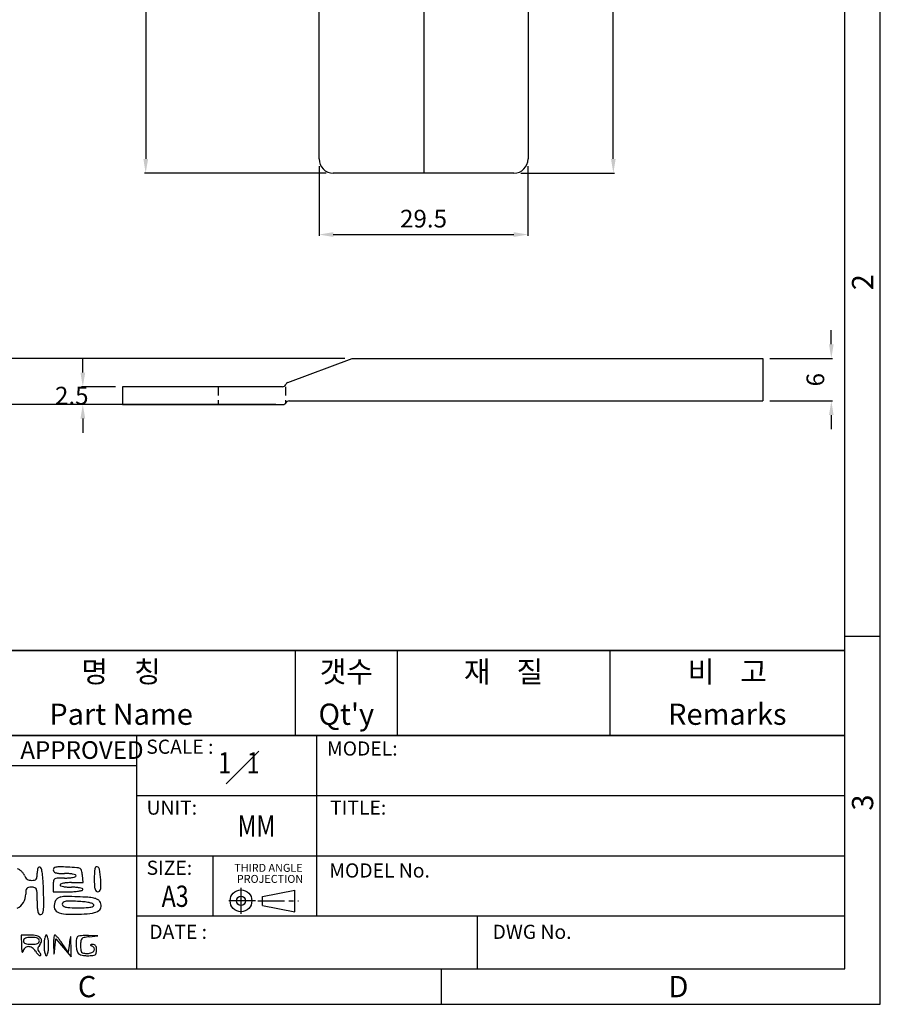
# Model space of a CAD drawing. Extents: x -399 to -32, y 26 to 283.
# Drawn here: x -153 to -32, y 26 to 165 of the extents above; entities that cross this region are included whole.
import ezdxf
from ezdxf.enums import TextEntityAlignment as Align

# ---------------------------------------------------------------- set-up
doc = ezdxf.new("R2010")
doc.units = 0
doc.header["$LTSCALE"] = 5
doc.header["$MEASUREMENT"] = 0
for name, pattern in [('AUSGEZOGEN', [0]), ('CENTER2', [1.125, 0.75, -0.125, 0.125, -0.125]), ('HIDDEN', [0.375, 0.25, -0.125])]:
    doc.linetypes.add(name, pattern=pattern)
doc.layers.get('0').update_dxf_attribs({"linetype": 'CONTINUOUS'})
doc.layers.get('DEFPOINTS').update_dxf_attribs({"linetype": 'CONTINUOUS'})
doc.styles.add('style1', font='gulim.ttc')
doc.dimstyles.get("Standard").update_dxf_attribs({"dimtxt": 0.18, "dimasz": 0.18, "dimexe": 0.18, "dimexo": 0.0625, "dimgap": 0.09, "dimtad": 0, "dimtih": 1, "dimtoh": 1, "dimdec": 4, "dimzin": 0, "dimdsep": 46, "dimtxsty": 'Standard', "dimcen": 0.09, "dimadec": 0, "dimazin": 0, "dimtfac": 1, "dimtdec": 4, "dimtofl": 0, "dimtmove": 0, "dimatfit": 3, "dimfxl": 1, "dimtolj": 1, "dimtzin": 0, "dimarcsym": 0})

# ---------------------------------------------------------------- blocks, each defined once
blk = doc.blocks.new('*D70')
at = {"color": 6, "lineweight": -2}
for p, q in [((-144.47, 115.47), (-144.47, 117.47)), ((-139.85, 113.47), (-144.65, 113.47)), ((-139.85, 110.97), (-144.65, 110.97)), ((-144.47, 108.97), (-144.47, 106.97))]:
    blk.add_line(p, q, dxfattribs=at)
at = {"color": 6}
for points in [[(-144.8, 115.47), (-144.13, 115.47), (-144.47, 113.47)], [(-144.13, 108.97), (-144.8, 108.97), (-144.47, 110.97)]]:
    blk.add_solid(points, dxfattribs=at)
at = {"layer": 'DEFPOINTS', "color": 0}
for p in [(-138.85, 113.47), (-144.47, 110.97), (-138.85, 110.97)]:
    blk.add_point(p, dxfattribs=at)
at = {"color": 7, "insert": (-146.03, 112.22), "char_height": 2.5, "attachment_point": 5}
blk.add_mtext('\\A1;2.5', dxfattribs=at)
blk = doc.blocks.new('*D74')
at = {"color": 6, "lineweight": -2}
for p, q in [((-38.78, 119.47), (-38.78, 121.47)), ((-47.45, 117.47), (-38.6, 117.47)), ((-47.45, 111.47), (-38.6, 111.47)), ((-38.78, 109.47), (-38.78, 107.47))]:
    blk.add_line(p, q, dxfattribs=at)
at = {"color": 6}
for points in [[(-39.11, 119.47), (-38.45, 119.47), (-38.78, 117.47)], [(-38.45, 109.47), (-39.11, 109.47), (-38.78, 111.47)]]:
    blk.add_solid(points, dxfattribs=at)
at = {"layer": 'DEFPOINTS', "color": 0}
for p in [(-48.45, 117.47), (-38.78, 117.47), (-48.45, 111.47)]:
    blk.add_point(p, dxfattribs=at)
at = {"color": 7, "insert": (-41.03, 114.47), "char_height": 2.5, "attachment_point": 5, "rotation": 90}
blk.add_mtext('\\A1;6', dxfattribs=at)
blk = doc.blocks.new('*D75')
at = {"color": 6, "lineweight": -2}
for p, q in [((-107.45, 117.47), (-155.79, 117.47)), ((-155.61, 115.47), (-155.61, 112.97)), ((-168.29, 114.22), (-161.29, 114.22)), ((-161.29, 114.22), (-155.61, 114.22)), ((-117.21, 110.97), (-155.79, 110.97))]:
    blk.add_line(p, q, dxfattribs=at)
at = {"color": 6}
for points in [[(-155.28, 115.47), (-155.95, 115.47), (-155.61, 117.47)], [(-155.95, 112.97), (-155.28, 112.97), (-155.61, 110.97)]]:
    blk.add_solid(points, dxfattribs=at)
at = {"layer": 'DEFPOINTS', "color": 0}
for p in [(-106.45, 117.47), (-155.61, 110.97), (-116.21, 110.97)]:
    blk.add_point(p, dxfattribs=at)
at = {"color": 7, "insert": (-164.79, 116.47), "char_height": 2.5, "attachment_point": 5}
blk.add_mtext('\\A1;6.5', dxfattribs=at)
blk = doc.blocks.new('*D87')
at = {"color": 6, "lineweight": -2}
for p, q in [((-111.11, 144.65), (-111.11, 134.79)), ((-81.61, 144.65), (-81.61, 134.79)), ((-109.11, 134.97), (-83.61, 134.97))]:
    blk.add_line(p, q, dxfattribs=at)
at = {"color": 6}
for points in [[(-109.11, 135.31), (-109.11, 134.64), (-111.11, 134.97)], [(-83.61, 134.64), (-83.61, 135.31), (-81.61, 134.97)]]:
    blk.add_solid(points, dxfattribs=at)
at = {"layer": 'DEFPOINTS', "color": 0}
for p in [(-111.11, 145.65), (-81.61, 145.65), (-81.61, 134.97)]:
    blk.add_point(p, dxfattribs=at)
at = {"color": 7, "insert": (-96.36, 137.22), "char_height": 2.5, "attachment_point": 5}
blk.add_mtext('\\A1;29.5', dxfattribs=at)
blk = doc.blocks.new('*D88')
at = {"color": 6, "lineweight": -2}
for p, q in [((-82.61, 234.15), (-69.38, 234.15)), ((-69.56, 145.65), (-69.56, 232.15)), ((-82.61, 143.65), (-69.38, 143.65))]:
    blk.add_line(p, q, dxfattribs=at)
at = {"color": 6}
for points in [[(-69.23, 232.15), (-69.89, 232.15), (-69.56, 234.15)], [(-69.89, 145.65), (-69.23, 145.65), (-69.56, 143.65)]]:
    blk.add_solid(points, dxfattribs=at)
at = {"layer": 'DEFPOINTS', "color": 0}
for p in [(-83.61, 234.15), (-69.56, 234.15), (-83.61, 143.65)]:
    blk.add_point(p, dxfattribs=at)
at = {"color": 7, "insert": (-71.81, 188.9), "char_height": 2.5, "attachment_point": 5, "rotation": 90}
blk.add_mtext('\\A1;90.5', dxfattribs=at)
blk = doc.blocks.new('*D90')
at = {"color": 6, "lineweight": -2}
for p, q in [((-102.06, 215.9), (-135.77, 215.9)), ((-135.59, 213.9), (-135.59, 145.65)), ((-110.11, 143.65), (-135.77, 143.65))]:
    blk.add_line(p, q, dxfattribs=at)
at = {"color": 6}
for points in [[(-135.25, 213.9), (-135.92, 213.9), (-135.59, 215.9)], [(-135.92, 145.65), (-135.25, 145.65), (-135.59, 143.65)]]:
    blk.add_solid(points, dxfattribs=at)
at = {"layer": 'DEFPOINTS', "color": 0}
for p in [(-101.06, 215.9), (-135.59, 143.65), (-109.11, 143.65)]:
    blk.add_point(p, dxfattribs=at)
at = {"color": 7, "insert": (-137.84, 179.77), "char_height": 2.5, "attachment_point": 5, "rotation": 90}
blk.add_mtext('\\A1;72.3', dxfattribs=at)

msp = doc.modelspace()

# ---------------------------------------------------------------- linework, layer by layer
at = {"color": 3}
for p, q in [((-31.863, 26.249), (-31.863, 283.249)), ((-36.863, 31.249), (-36.863, 278.249)), ((-36.863, 78.249), (-31.863, 78.249)), ((-214.863, 76.224), (-36.863, 76.224)), ((-36.863, 64.224), (-214.863, 64.224)), ((-393.863, 31.249), (-36.863, 31.249)), ((-93.863, 31.249), (-93.863, 26.249)), ((-398.863, 26.249), (-31.863, 26.249))]:
    msp.add_line(p, q, dxfattribs=at)
for p, q in [((-111.108, 145.65), (-111.108, 232.15)), ((-81.608, 232.15), (-81.608, 145.65)), ((-96.308, 201.25), (-96.308, 143.65)), ((-83.608, 143.65), (-109.108, 143.65)), ((-115.52, 114.095), (-106.445, 117.474)), ((-106.445, 117.474), (-48.445, 117.474)), ((-48.445, 117.474), (-48.445, 111.474)), ((-138.845, 113.474), (-138.845, 110.974)), ((-116.283, 113.474), (-138.845, 113.474)), ((-115.345, 111.474), (-48.445, 111.474)), ((-138.845, 110.974), (-116.211, 110.974)), ((-124.22, 57.382), (-119.616, 61.986)), ((-148.655, 43.114), (-148.655, 42.146)), ((-146.055, 43.436), (-144.421, 43.436)), ((-144.421, 43.436), (-144.523, 44.485)), ((-148.655, 42.146), (-146.559, 42.146)), ((-119.116, 41.491), (-114.53, 42.378)), ((-114.53, 39.31), (-114.53, 42.378)), ((-119.116, 40.197), (-119.116, 41.491)), ((-119.116, 40.197), (-114.53, 39.31)), ((-151.87, 36.018), (-153.171, 36.018)), ((-153.171, 36.018), (-153.127, 34.486)), ((-148.416, 34.232), (-148.286, 35.509)), ((-148.286, 35.509), (-147.192, 34.232)), ((-146.559, 33.637), (-147.365, 34.826)), ((-146.363, 34.908), (-146.559, 33.637)), ((-142.366, 35.91), (-143.683, 35.964)), ((-143.575, 35.783), (-142.366, 35.91)), ((-147.192, 34.232), (-146.099, 32.954)), ((-146.099, 32.954), (-146.133, 34.567))]:
    msp.add_line(p, q)
at = {"color": 2, "linetype": 'HIDDEN'}
for p, q in [((-125.345, 113.474), (-125.345, 110.974)), ((-115.845, 113.474), (-115.845, 111.133))]:
    msp.add_line(p, q, dxfattribs=at)
at = {"color": 5}
for p, q in [((-36.863, 76.224), (-214.863, 76.224)), ((-114.463, 76.224), (-114.463, 64.224)), ((-100.063, 76.224), (-100.063, 64.224)), ((-70.063, 76.224), (-70.063, 64.224)), ((-111.442, 38.724), (-111.442, 64.224)), ((-214.858, 59.974), (-136.858, 59.974)), ((-136.858, 55.724), (-36.863, 55.724)), ((-214.863, 47.224), (-36.863, 47.224)), ((-126.132, 47.224), (-126.132, 38.724)), ((-136.858, 38.724), (-36.863, 38.724)), ((-88.746, 31.249), (-88.746, 38.724))]:
    msp.add_line(p, q, dxfattribs=at)
at = {"color": 3, "linetype": 'AUSGEZOGEN'}
for p, q in [((-214.363, 64.224), (-36.863, 64.224)), ((-136.858, 31.249), (-136.858, 64.224))]:
    msp.add_line(p, q, dxfattribs=at)
at = {"color": 1, "linetype": 'CENTER2'}
for p, q in [((-122.134, 42.718), (-122.134, 39.019)), ((-120.099, 40.868), (-124.169, 40.868)), ((-119.743, 40.844), (-114.014, 40.844))]:
    msp.add_line(p, q, dxfattribs=at)
for radius in [1.534, 0.647]:
    msp.add_circle((-122.134, 40.868), radius)
for centre, radius, start, end in [((-109.108, 145.65), 2, 180, 270), ((-83.608, 145.65), 2, 270, 0), ((-115.345, 113.626), 0.5, 110.42233, 159.6738), ((-116.283, 113.974), 0.5, 270, 339.6738), ((-115.345, 110.974), 0.5, 90, 150), ((-116.211, 111.474), 0.5, 270, 330), ((-154.28, 43.873), 1.623, 56.3923, 69.18324), ((-154.604, 43.385), 2.208, 46.23764, 56.39228), ((-154.489, 43.505), 2.043, 35.75657, 46.23759), ((-153.627, 44.126), 0.98, 17.60886, 35.75652), ((-155.646, 44.753), 4.733, 353.50921, 360), ((-147.029, 44.753), 3.884, 173.69031, 179.99996), ((-150.001, 45.082), 0.894, 154.90265, 173.69037), ((-150.536, 45.332), 0.303, 118.55362, 154.90266), ((-150.578, 45.409), 0.216, 71.65242, 118.55349), ((-150.602, 45.335), 0.294, 14.19499, 71.65255), ((-156.833, 43.759), 6.721, 8.25252, 14.19505), ((-161.846, 43.032), 11.786, 3.26397, 8.2525), ((-148.33, 45.226), 0.326, 131.84669, 180.00004), ((-148.306, 45.226), 0.35, 180.00005, 222.90582), ((-148.146, 45.374), 0.567, 222.90574, 252.80042), ((-148.147, 45.022), 0.599, 101.30993, 131.84672), ((-147.743, 46.676), 1.931, 252.80046, 266.85146), ((-147.743, 43), 2.661, 89.28771, 101.30993), ((-147.043, 59.413), 14.687, 266.85146, 270.00001), ((-148.088, 15.22), 30.443, 87.27276, 89.28768), ((-147.043, 36.511), 8.216, 85.68493, 89.99994), ((-148.806, 0.154), 45.527, 85.6005, 87.27282), ((-146.749, 40.407), 4.309, 78.6901, 85.68488), ((-146.523, 41.537), 3.156, 71.48489, 78.6901), ((-145.563, 44.404), 0.133, 0.00005, 71.48502), ((-145.4, 44.421), 1.129, 61.60734, 85.60049), ((-145.08, 45.013), 0.456, 15.00179, 61.60726), ((-148.471, 44.104), 3.967, 5.50733, 15.00176), ((-127.442, 43.947), 15.407, 174.56795, 179.99994), ((-142.492, 45.378), 0.29, 81.63734, 174.56789), ((-142.51, 45.254), 0.415, 8.3926, 81.63735), ((-159.045, 42.815), 17.129, 3.34499, 8.39262), ((-151.722, 44.73), 1.018, 197.60882, 215.51618), ((-151.872, 44.624), 0.835, 215.5162, 236.30685), ((-151.823, 44.697), 0.923, 236.30688, 255.92594), ((-151.698, 45.197), 1.438, 255.92592, 269.99998), ((-151.698, 45.786), 2.028, 270.00003, 281.77952), ((-151.363, 44.183), 0.39, 281.77955, 321.72821), ((-151.486, 44.28), 0.546, 321.72812, 353.50922), ((-201.937, 40.745), 51.942, 1.60534, 3.26391), ((-144.848, 43.114), 3.808, 171.13506, 180.00002), ((-148.256, 43.645), 0.358, 120.96375, 171.13506), ((-148.045, 43.293), 0.769, 92.22794, 120.96379), ((-147.043, 17.534), 26.548, 89.99996, 92.228), ((-147.555, 43.114), 0.132, 108.23535, 180.00005), ((-147.555, 43.114), 0.133, 180.00005, 251.48502), ((-146.576, 40.141), 3.262, 101.17205, 108.2353), ((-146.353, 39.011), 4.415, 94.26061, 101.17205), ((-147.043, 52.297), 8.216, 270.00006, 274.31507), ((-146.055, 35.011), 8.426, 89.99995, 94.26066), ((-146.749, 48.401), 4.309, 274.31512, 281.3099), ((-146.523, 47.271), 3.156, 281.3099, 288.51511), ((-145.563, 44.404), 0.133, 288.51498, 359.99995), ((-122.91, 43.947), 19.939, 179.99995, 182.63911), ((-160.721, 42.717), 18.807, 0.70128, 3.34501), ((-154.894, 41.824), 2.368, 329.52245, 0.00002), ((-148.192, 41.824), 4.334, 173.10303, 180.00005), ((-151.979, 42.282), 0.519, 140.19447, 173.10308), ((-152.071, 42.358), 0.4, 100.91787, 140.19442), ((-151.719, 40.536), 2.255, 89.99997, 100.91801), ((-151.719, 41.176), 1.615, 73.33443, 90.00006), ((-151.359, 42.379), 0.36, 22.61985, 73.3344), ((-152.191, 42.032), 1.26, 1.68303, 22.61983), ((-192.222, 40.856), 41.309, 359.99996, 1.68305), ((-247.514, 39.468), 97.537, 0.54399, 1.60533), ((-146.595, 45.98), 3.156, 251.48489, 258.6901), ((-146.369, 47.111), 4.309, 258.6901, 265.68488), ((-146.075, 51.007), 8.216, 265.68493, 269.99994), ((-146.559, 56.904), 14.758, 269.99996, 273.17784), ((-146.075, 34.576), 8.216, 85.68493, 89.99994), ((-146.127, 49.13), 6.971, 273.17783, 278.74611), ((-145.781, 38.472), 4.309, 78.6901, 85.68488), ((-145.954, 48.003), 5.832, 278.74616, 283.79127), ((-145.555, 39.602), 3.156, 71.48489, 78.6901), ((-144.595, 42.469), 0.133, 283.79122, 0.00001), ((-144.595, 42.469), 0.133, 0.00005, 71.48502), ((-140.523, 43.135), 2.308, 182.63901, 195.53687), ((-142.148, 42.683), 0.622, 195.5368, 224.49958), ((-142.349, 42.486), 0.339, 224.49962, 269.99999), ((-142.349, 42.5), 0.354, 269.99995, 312.51089), ((-142.434, 42.592), 0.479, 312.51099, 346.41145), ((-143.805, 42.924), 1.89, 346.41145, 0.70126), ((-154.623, 41.664), 2.054, 295.61616, 329.52245), ((-127.092, 40.856), 23.821, 180.00004, 182.38484), ((-156.623, 40.331), 6.642, 352.99202, 0.54408), ((-146.837, 40.101), 1.675, 151.84501, 185.06628), ((-147.475, 40.443), 0.951, 124.32442, 151.84507), ((-147.383, 40.309), 1.114, 99.87107, 124.32451), ((-146.858, 37.292), 4.175, 89.44632, 99.87108), ((-147.048, 40.387), 0.317, 129.81574, 179.99994), ((-147.053, 40.387), 0.312, 179.99999, 232.33361), ((-146.831, 40.127), 0.656, 100.61395, 129.81576), ((-146.399, 37.822), 3.001, 89.30364, 100.61403), ((-147.471, -26.149), 67.619, 88.07863, 89.44638), ((-146.797, 5.07), 35.755, 87.46174, 89.30365), ((-145.974, 23.641), 17.166, 84.3792, 87.46176), ((-146.737, -4.259), 45.718, 86.26145, 88.07861), ((-144.888, 34.677), 6.077, 77.6901, 84.3792), ((-144.146, 35.396), 5.978, 78.1211, 86.26146), ((-144.376, 37.023), 3.676, 69.72355, 77.69018), ((-143.201, 40.202), 0.287, 18.28478, 69.72348), ((-143.352, 39.172), 2.119, 63.15636, 78.12111), ((-142.755, 40.35), 0.799, 32.16524, 63.15624), ((-143.155, 40.099), 1.271, 358.02741, 32.16526), ((-148.237, 39.975), 2.658, 182.38491, 194.35022), ((-150.143, 39.488), 0.69, 194.35019, 221.71337), ((-150.418, 39.243), 0.322, 221.71337, 269.99998), ((-150.418, 39.203), 0.283, 270.00001, 333.09592), ((-151.367, 39.685), 1.347, 333.09588, 352.99201), ((-147.706, 40.024), 0.802, 185.06624, 242.50316), ((-146.735, 41.89), 2.905, 242.50309, 267.36475), ((-146.739, 40.794), 0.826, 232.33356, 257.69023), ((-146.167, 43.415), 3.509, 257.69018, 268.14765), ((-145.732, 63.689), 24.727, 267.36474, 272.50628), ((-145.08, 77.01), 37.122, 268.14774, 269.99996), ((-145.081, 71.727), 31.839, 269.99999, 271.9771), ((-145.258, 52.856), 13.885, 272.50628, 279.02913), ((-144.131, 44.217), 4.312, 271.97714, 280.61394), ((-143.531, 41.017), 1.057, 280.61402, 300.1464), ((-143.417, 41.274), 2.157, 279.02905, 304.84722), ((-143.081, 40.242), 0.16, 300.14651, 18.28485), ((-142.585, 40.079), 0.701, 304.84719, 358.02744), ((-152.492, 35.212), 0.356, 142.68017, 179.99996), ((-152.492, 35.212), 0.356, 180.00004, 217.31983), ((-152.387, 35.132), 0.488, 113.19859, 142.68018), ((-152.387, 35.292), 0.488, 217.31982, 246.80141), ((-152.117, 34.502), 1.173, 95.8453, 113.19858), ((-152.117, 35.922), 1.173, 246.80142, 264.1547), ((-151.719, 30.616), 5.08, 89.99995, 95.84538), ((-151.87, 31.929), 4.089, 77.32625, 89.99998), ((-151.719, 30.616), 5.08, 84.15462, 90.00005), ((-151.321, 34.502), 1.173, 66.80142, 84.1547), ((-151.321, 35.922), 1.173, 275.8453, 293.19858), ((-151.193, 34.943), 1, 41.25348, 77.32626), ((-151.051, 35.132), 0.488, 37.31982, 66.80141), ((-151.051, 35.292), 0.488, 293.19859, 322.68018), ((-150.947, 35.212), 0.356, 0.00004, 37.31983), ((-150.947, 35.212), 0.356, 322.68017, 359.99996), ((-151.613, 35.409), 1.325, 320.30984, 347.82869), ((-150.849, 35.244), 0.543, 347.82863, 41.25345), ((-143.297, 34.567), 6.649, 175.20042, 179.99996), ((-146.417, 34.829), 3.518, 167.47119, 175.20043), ((-147.502, 35.07), 2.406, 159.00239, 167.47121), ((-149.623, 35.884), 0.134, 89.99988, 159.00234), ((-149.623, 35.884), 0.134, 20.99766, 90.00012), ((-151.744, 35.07), 2.406, 12.52879, 20.99761), ((-152.829, 34.829), 3.518, 4.79957, 12.52881), ((-155.949, 34.567), 6.649, 0.00004, 4.79958), ((-138.701, 34.836), 9.907, 178.63011, 182.02681), ((-143.556, 34.953), 5.05, 173.00585, 178.63002), ((-144.24, 35.036), 4.361, 168.01733, 173.00586), ((-148.414, 35.922), 0.0935, 89.47805, 168.01735), ((-148.415, 35.827), 0.189, 44.70982, 89.47799), ((-153.19, 31.1), 6.908, 41.36756, 44.70973), ((-153.034, 31.238), 6.7, 37.12148, 41.36753), ((-156.344, 28.732), 10.852, 34.16286, 37.12145), ((69.005, 1.674), 217.916, 170.99, 171.22767), ((-146.204, 35.798), 0.0196, 33.92127, 170.98988), ((-146.33, 35.713), 0.172, 1.31482, 33.92122), ((-699.188, 23.023), 553.176, 1.19575, 1.31492), ((-140.95, 34.828), 4.472, 171.53401, 179.49354), ((-140.761, 34.827), 4.662, 179.4936, 187.8498), ((-144.815, 35.404), 0.565, 134.99993, 171.53397), ((-145.008, 35.596), 0.293, 100.26847, 135.00005), ((-144.134, 30.772), 5.196, 95.99187, 100.26839), ((-138.564, 34.547), 6.221, 173.87979, 180.00005), ((-144.243, 35.156), 0.509, 135.61894, 173.87982), ((-144.079, 30.246), 5.724, 91.24434, 95.99188), ((-144.193, 35.106), 0.58, 100.77959, 135.61889), ((-142.666, 27.087), 8.744, 95.97164, 100.77966), ((-144.023, 27.696), 8.275, 87.64254, 91.24432), ((-137.839, 34.924), 15.294, 181.64223, 183.70184), ((-151.077, 34.068), 2.029, 183.70189, 192.83413), ((-153.019, 33.625), 0.0362, 192.83409, 303.71892), ((-153.072, 33.705), 0.132, 303.71882, 349.09781), ((-151.993, 33.497), 0.967, 134.82195, 169.09786), ((-152.159, 33.664), 0.732, 92.5902, 134.82191), ((-151.719, 39.808), 5.08, 264.15462, 270.00005), ((-152.15, 33.448), 0.948, 56.64641, 92.5902), ((-151.719, 39.808), 5.08, 269.99995, 275.84538), ((-152.491, 32.93), 1.568, 31.98521, 56.6464), ((-148.97, 35.128), 2.583, 211.98523, 218.70432), ((-149.418, 34.77), 2.009, 218.70439, 226.81523), ((-150.388, 34.084), 0.443, 150.9507, 180.20279), ((-150.383, 34.084), 0.447, 180.20271, 209.25885), ((-149.266, 33.461), 1.725, 140.3098, 150.95069), ((-149.225, 34.732), 1.775, 209.2588, 219.6902), ((-151.916, 32.499), 1.723, 32.05477, 39.69016), ((-150.903, 33.133), 0.527, 13.60386, 32.05485), ((-143.297, 34.567), 6.649, 180.00004, 184.79958), ((-146.417, 34.305), 3.518, 184.79957, 192.52881), ((-147.502, 34.064), 2.406, 192.52879, 200.99761), ((-151.744, 34.064), 2.406, 339.00239, 347.47121), ((-152.829, 34.305), 3.518, 347.47119, 355.20043), ((-155.949, 34.567), 6.649, 355.20042, 359.99996), ((584.31, 60.424), 733.37, 182.026875, 182.112131), ((-148.431, 33.4), 0.131, 182.11201, 215.98735), ((-501.97, 70.367), 355.396, 354.01827, 354.16426), ((-142.857, 34.538), 2.546, 187.84974, 200.99363), ((-144.746, 33.813), 0.523, 200.99361, 231.91192), ((-144.437, 34.206), 1.023, 231.91178, 250.63302), ((-137.465, 34.547), 7.32, 179.99994, 185.09544), ((-144.255, 33.942), 0.503, 185.09542, 221.09443), ((-144.325, 33.881), 0.411, 221.09445, 262.69326), ((-143.817, 37.837), 4.399, 262.69316, 270.00002), ((-143.817, 35.193), 1.755, 270.00001, 290.1213), ((-143.36, 34.614), 0.0383, 139.39871, 236.14115), ((-143.29, 34.554), 0.131, 97.39996, 139.39862), ((-142.99, 35.165), 0.702, 236.1411, 248.02549), ((-142.976, 32.137), 2.568, 92.58303, 97.39998), ((-143.561, 33.752), 0.822, 34.65479, 68.0255), ((-143.437, 34.155), 0.65, 290.12125, 332.33147), ((-143.062, 34.052), 0.651, 69.89488, 92.58294), ((-143.176, 34.018), 0.354, 332.33156, 34.6548), ((-142.969, 34.308), 0.379, 35.86038, 69.8949), ((-142.929, 33.552), 0.362, 302.70766, 347.71596), ((-143.138, 34.185), 0.588, 10.00685, 35.86032), ((-144.624, 33.922), 2.097, 347.71587, 359.99999), ((-144.632, 33.922), 2.105, 0.00002, 10.0069), ((-149.737, 34.43), 1.543, 226.81525, 235.54955), ((-150.473, 33.356), 0.241, 235.54957, 270.00003), ((-150.473, 33.195), 0.08, 270.00016, 332.71278), ((-150.529, 33.224), 0.142, 332.71262, 13.60354), ((-149.623, 33.25), 0.134, 200.99766, 270.00012), ((-149.623, 33.25), 0.134, 269.99988, 339.00234), ((-148.525, 33.332), 0.0151, 215.98715, 354.01798), ((-144.154, 35.014), 1.879, 250.63294, 263.93764), ((-143.783, 38.505), 5.39, 263.93765, 269.99997), ((-143.783, 43.718), 10.603, 270.00001, 273.91614), ((-143.106, 33.828), 0.689, 273.91611, 302.70768)]:
    msp.add_arc(centre, radius, start, end)

# ---------------------------------------------------------------- texts
at = {"color": 3, "style": 'style1'}
for s, p in [('2', (-34.363, 128.249)), ('3', (-34.363, 54.749))]:
    msp.add_text(s, height=3, rotation=90, dxfattribs=at).set_placement(p, align=Align.MIDDLE_CENTER)
for s, p in [('명    칭', (-139.063, 73.224)), ('갯수', (-107.263, 73.224)), ('재    질', (-85.063, 73.224)), ('비    고', (-53.463, 73.224)), ('Part Name', (-139.063, 67.224)), ("Qt'y", (-107.263, 67.224)), ('Remarks', (-53.463, 67.224)), ('C', (-143.863, 28.749)), ('D', (-60.363, 28.749))]:
    msp.add_text(s, height=3, dxfattribs=at).set_placement(p, align=Align.MIDDLE_CENTER)
for s, height, p in [('APPROVED', 2.5, (-153.287, 60.915)), ('MODEL:', 2, (-109.983, 61.38)), ('UNIT:', 2, (-135.465, 53.035)), ('TITLE:', 2, (-109.541, 53.035)), ('SIZE:', 2, (-135.465, 44.535)), ('THIRD ANGLE', 1.12, (-123.089, 44.961)), ('MODEL No.', 2, (-109.665, 44.154)), ('PROJECTION', 1.12, (-122.719, 43.401)), ('DATE :', 2, (-135.081, 35.485)), ('DWG No.', 2, (-86.61, 35.485))]:
    msp.add_text(s, height=height, dxfattribs=at).set_placement(p)
msp.add_text('SCALE : ', height=2, dxfattribs=at).set_placement((-130.458, 61.01), align=Align.BOTTOM_CENTER)
at = {"width": 0.8}
for s, p in [('1   1', (-125.342, 58.863)), ('MM', (-122.616, 49.949))]:
    msp.add_text(s, height=3, dxfattribs=at).set_placement(p)
msp.add_text('A3', height=3, dxfattribs=at).set_placement((-131.43, 41.514), align=Align.MIDDLE_CENTER)

# ---------------------------------------------------------------- dimensions: what is measured, and where the dimension line sits
at = {"color": 2}
for base, p1, p2, override, picture, middle in [((-69.561, 234.15), (-83.608, 143.65), (-83.608, 234.15), {"dimtxt": 2.5, "dimasz": 2, "dimexo": 1, "dimgap": 1, "dimtad": 1, "dimtih": 0, "dimdec": 2, "dimzin": 8, "dimcen": 0, "dimclrd": 6, "dimclre": 6, "dimclrt": 7, "dimazin": 2, "dimtdec": 1, "dimtmove": 1, "dimtfill": 0}, '*D88', (-71.811, 188.9)), ((-135.588074599, 143.649536389), (-101.057800721, 215.899536389), (-109.107800721, 143.649536389), {"dimtxt": 2.5, "dimasz": 2, "dimexo": 1, "dimgap": 1, "dimtad": 1, "dimtih": 0, "dimdec": 1, "dimzin": 8, "dimcen": 0, "dimclrd": 6, "dimclre": 6, "dimclrt": 7, "dimazin": 2, "dimtdec": 1, "dimtmove": 1}, '*D90', (-137.838074599, 179.774536389)), ((-38.781, 117.474), (-48.445, 111.474), (-48.445, 117.474), {"dimtxt": 2.5, "dimasz": 2, "dimexo": 1, "dimgap": 1, "dimtad": 1, "dimtih": 0, "dimdec": 2, "dimzin": 8, "dimcen": 0, "dimclrd": 6, "dimclre": 6, "dimclrt": 7, "dimazin": 2, "dimtdec": 1, "dimtmove": 1}, '*D74', (-41.031, 114.474)), ((-155.613, 110.974), (-106.445, 117.474), (-116.211, 110.974), {"dimtxt": 2.5, "dimasz": 2, "dimexo": 1, "dimgap": 1, "dimtad": 1, "dimtih": 0, "dimdec": 2, "dimzin": 8, "dimcen": 0, "dimclrd": 6, "dimclre": 6, "dimclrt": 7, "dimazin": 2, "dimtdec": 1, "dimtmove": 1}, '*D75', (-162.293, 116.474)), ((-144.465, 110.974), (-138.845, 113.474), (-138.845, 110.974), {"dimtxt": 2.5, "dimasz": 2, "dimexo": 1, "dimtad": 1, "dimtih": 0, "dimdec": 2, "dimzin": 8, "dimcen": 0, "dimclrd": 6, "dimclre": 6, "dimclrt": 7, "dimazin": 2, "dimtdec": 1, "dimtmove": 2}, '*D70', (-146.03, 112.224))]:
    dim = msp.add_linear_dim(base=base, p1=p1, p2=p2, angle=90, dimstyle='Standard', override=override, dxfattribs=at)
    dim.commit()
    dim.dimension.update_dxf_attribs({"geometry": picture, "text_midpoint": middle})
dim = msp.add_linear_dim(base=(-81.608, 134.974), p1=(-111.108, 145.65), p2=(-81.608, 145.65), dimstyle='Standard', override={"dimtxt": 2.5, "dimasz": 2, "dimexo": 1, "dimgap": 1, "dimtad": 1, "dimtih": 0, "dimdec": 2, "dimzin": 8, "dimcen": 0, "dimclrd": 6, "dimclre": 6, "dimclrt": 7, "dimazin": 2, "dimtdec": 1, "dimtmove": 1, "dimtfill": 0}, dxfattribs=at)
dim.commit()
dim.dimension.update_dxf_attribs({"geometry": '*D87', "text_midpoint": (-96.358, 137.224)})

doc.saveas('drawing.dxf')
